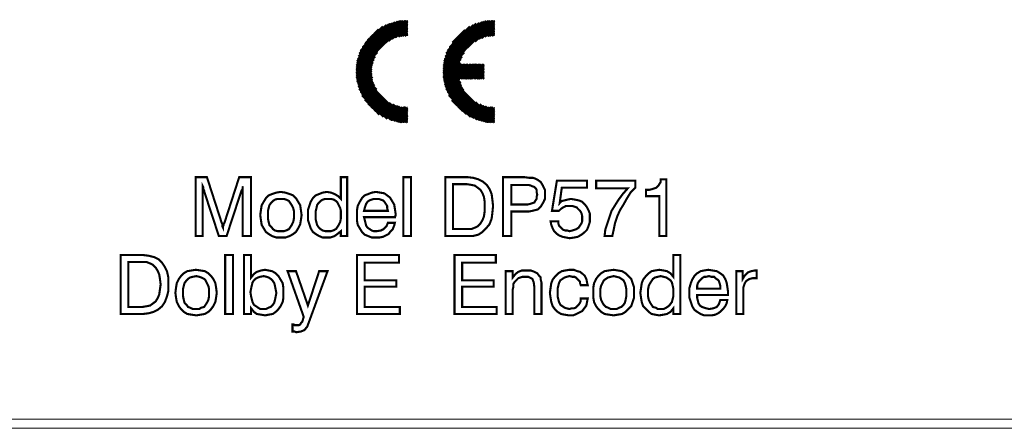
# Model space of a CAD drawing. Units: millimetres. Extents: x 2 to 437, y 3 to 46.
# Drawn here: x 206 to 244, y 3 to 19 of the extents above; entities that cross this region are included whole.
import ezdxf

# ---------------------------------------------------------------- set-up
doc = ezdxf.new("R2010")
doc.units = ezdxf.units.MM
doc.header["$MEASUREMENT"] = 0

msp = doc.modelspace()

# ---------------------------------------------------------------- linework, layer by layer
at = {"color": 7, "lineweight": 20, "const_width": 0.0816}
for points in [[(218.925, 17.438), (220.693, 19.18)], [(218.925, 17.357), (220.748, 19.18)], [(218.925, 17.275), (220.829, 19.18)], [(218.925, 17.221), (220.911, 19.18)], [(218.952, 17.52), (220.612, 19.18)], [(218.952, 17.602), (220.53, 19.153)], [(218.979, 17.683), (220.421, 19.125)], [(219.006, 17.792), (220.34, 19.098)], [(219.034, 17.901), (220.231, 19.071)], [(220.176, 18.391), (220.911, 19.125)], [(220.721, 18.581), (220.231, 19.071)], [(220.775, 18.581), (220.285, 19.098)], [(220.857, 18.608), (220.34, 19.098)], [(220.911, 18.608), (220.394, 19.125)], [(220.911, 18.663), (220.449, 19.125)], [(220.911, 18.744), (220.503, 19.153)], [(220.911, 18.826), (220.557, 19.153)], [(220.911, 18.881), (220.612, 19.18)], [(220.911, 18.962), (220.693, 19.18)], [(220.911, 19.017), (220.748, 19.18)], [(220.911, 19.098), (220.802, 19.18)], [(220.911, 19.153), (220.884, 19.18)], [(222.299, 17.438), (224.04, 19.18)], [(222.299, 17.357), (224.122, 19.18)], [(222.299, 17.275), (224.203, 19.18)], [(222.299, 17.221), (224.285, 19.18)], [(222.326, 17.52), (223.959, 19.18)], [(222.326, 17.602), (223.877, 19.153)], [(222.353, 17.683), (223.795, 19.125)], [(222.38, 17.792), (223.686, 19.098)], [(222.408, 17.901), (223.578, 19.071)], [(223.523, 18.364), (224.285, 19.125)], [(224.095, 18.581), (223.605, 19.071)], [(224.149, 18.581), (223.659, 19.098)], [(223.686, 18.472), (224.285, 19.071)], [(224.203, 18.608), (223.714, 19.098)], [(224.285, 18.608), (223.768, 19.125)], [(224.285, 18.663), (223.823, 19.125)], [(224.285, 18.744), (223.877, 19.153)], [(224.285, 18.799), (223.931, 19.153)], [(224.285, 18.881), (223.986, 19.18)], [(224.285, 18.962), (224.04, 19.18)], [(224.285, 19.017), (224.122, 19.18)], [(224.285, 19.098), (224.176, 19.18)], [(224.285, 19.153), (224.258, 19.18)], [(219.088, 18.01), (220.095, 19.017)], [(219.17, 18.146), (219.959, 18.962)], [(219.279, 18.309), (219.796, 18.853)], [(220.04, 18.282), (219.605, 18.717)], [(220.068, 18.309), (219.659, 18.744)], [(220.122, 18.336), (219.687, 18.772)], [(220.149, 18.364), (219.714, 18.799)], [(220.204, 18.391), (219.768, 18.826)], [(220.231, 18.418), (219.796, 18.853)], [(220.285, 18.445), (219.85, 18.881)], [(220.34, 18.472), (219.904, 18.908)], [(220.394, 18.5), (219.932, 18.935)], [(220.449, 18.527), (219.986, 18.962)], [(220.476, 18.527), (220.04, 18.989)], [(220.53, 18.554), (220.068, 19.017)], [(220.612, 18.554), (220.122, 19.044)], [(220.666, 18.581), (220.176, 19.044)], [(220.312, 18.472), (220.911, 19.044)], [(220.449, 18.527), (220.911, 18.989)], [(220.557, 18.554), (220.911, 18.908)], [(220.639, 18.581), (220.911, 18.853)], [(220.721, 18.581), (220.911, 18.772)], [(220.802, 18.581), (220.911, 18.69)], [(222.462, 18.01), (223.469, 19.017)], [(222.544, 18.146), (223.333, 18.962)], [(222.653, 18.336), (223.142, 18.826)], [(223.414, 18.282), (222.979, 18.717)], [(223.442, 18.309), (223.006, 18.744)], [(223.469, 18.336), (223.061, 18.772)], [(223.523, 18.364), (223.088, 18.799)], [(223.578, 18.391), (223.142, 18.826)], [(223.605, 18.418), (223.169, 18.853)], [(223.659, 18.445), (223.224, 18.881)], [(223.714, 18.472), (223.278, 18.908)], [(223.741, 18.5), (223.306, 18.935)], [(223.795, 18.5), (223.36, 18.962)], [(223.85, 18.527), (223.414, 18.989)], [(223.904, 18.554), (223.442, 19.017)], [(223.959, 18.554), (223.496, 19.044)], [(224.013, 18.581), (223.55, 19.044)], [(223.795, 18.5), (224.285, 18.989)], [(223.904, 18.554), (224.285, 18.908)], [(224.013, 18.581), (224.285, 18.853)], [(224.095, 18.581), (224.285, 18.772)], [(224.176, 18.581), (224.285, 18.717)], [(219.687, 17.874), (219.251, 18.309)], [(219.714, 17.901), (219.279, 18.336)], [(219.741, 17.955), (219.306, 18.391)], [(219.768, 17.983), (219.333, 18.418)], [(219.796, 18.037), (219.36, 18.472)], [(219.823, 18.064), (219.387, 18.5)], [(219.85, 18.119), (219.442, 18.527)], [(219.877, 18.146), (219.469, 18.581)], [(219.932, 18.173), (219.496, 18.608)], [(219.959, 18.227), (219.523, 18.636)], [(219.986, 18.255), (219.578, 18.663)], [(220.884, 18.608), (220.911, 18.636)], [(223.088, 17.901), (222.653, 18.336)], [(223.115, 17.955), (222.68, 18.391)], [(223.142, 17.983), (222.707, 18.418)], [(223.169, 18.037), (222.734, 18.445)], [(223.197, 18.064), (222.761, 18.5)], [(223.224, 18.119), (222.816, 18.527)], [(223.251, 18.146), (222.843, 18.581)], [(223.306, 18.173), (222.87, 18.608)], [(223.333, 18.227), (222.897, 18.636)], [(223.36, 18.255), (222.952, 18.663)], [(224.231, 18.608), (224.285, 18.636)], [(218.925, 17.139), (219.741, 17.955)], [(219.551, 17.438), (219.061, 17.928)], [(219.551, 17.574), (219.088, 18.037)], [(219.551, 17.493), (219.088, 17.983)], [(219.578, 17.629), (219.115, 18.064)], [(219.605, 17.656), (219.142, 18.119)], [(219.605, 17.711), (219.17, 18.173)], [(219.632, 17.765), (219.197, 18.2)], [(219.659, 17.819), (219.224, 18.255)], [(222.299, 17.139), (223.115, 17.955)], [(223.442, 16.921), (222.435, 17.928)], [(222.925, 17.547), (222.462, 18.01)], [(223.523, 16.921), (222.462, 17.983)], [(222.952, 17.602), (222.489, 18.064)], [(222.979, 17.656), (222.516, 18.119)], [(222.979, 17.711), (222.544, 18.173)], [(223.006, 17.765), (222.571, 18.2)], [(223.033, 17.819), (222.598, 18.255)], [(223.061, 17.847), (222.625, 18.282)], [(218.925, 17.085), (219.659, 17.792)], [(218.925, 17.003), (219.605, 17.683)], [(219.523, 17.03), (218.952, 17.602)], [(218.952, 16.949), (219.578, 17.574)], [(219.551, 16.949), (218.952, 17.547)], [(219.523, 17.194), (218.979, 17.711)], [(219.523, 17.112), (218.979, 17.656)], [(219.523, 17.248), (219.006, 17.765)], [(219.523, 17.384), (219.034, 17.874)], [(219.523, 17.33), (219.034, 17.819)], [(222.299, 17.085), (223.033, 17.792)], [(222.299, 17.003), (222.979, 17.683)], [(223.033, 16.921), (222.326, 17.602)], [(222.326, 16.949), (222.952, 17.574)], [(222.952, 16.921), (222.326, 17.547)], [(223.169, 16.921), (222.353, 17.711)], [(223.088, 16.921), (222.353, 17.656)], [(223.306, 16.921), (222.38, 17.819)], [(223.224, 16.921), (222.38, 17.765)], [(223.36, 16.921), (222.408, 17.874)], [(219.578, 16.758), (218.925, 17.411)], [(219.632, 16.649), (218.925, 17.357)], [(219.714, 16.513), (218.925, 17.302)], [(220.911, 15.234), (218.925, 17.221)], [(219.551, 16.867), (218.952, 17.493)], [(218.952, 16.894), (219.551, 17.493)], [(218.952, 16.813), (219.523, 17.384)], [(218.979, 16.758), (219.523, 17.33)], [(218.979, 16.704), (219.523, 17.248)], [(219.006, 16.649), (219.523, 17.166)], [(222.979, 16.758), (222.299, 17.411)], [(223.006, 16.649), (222.299, 17.357)], [(223.088, 16.486), (222.299, 17.275)], [(224.285, 15.234), (222.299, 17.221)], [(222.326, 16.894), (222.952, 17.493)], [(222.326, 16.84), (223.006, 17.493)], [(222.925, 16.867), (222.326, 17.466)], [(222.353, 16.758), (223.088, 17.493)], [(222.353, 16.704), (223.142, 17.493)], [(222.38, 16.649), (223.224, 17.493)], [(222.38, 16.595), (223.278, 17.493)], [(222.408, 16.541), (223.36, 17.493)], [(222.435, 16.513), (223.442, 17.493)], [(222.435, 16.459), (223.496, 17.493)], [(223.578, 16.921), (222.979, 17.493)], [(222.979, 16.921), (223.578, 17.493)], [(223.033, 16.921), (223.632, 17.493)], [(223.659, 16.921), (223.061, 17.493)], [(223.714, 16.921), (223.115, 17.493)], [(223.115, 16.921), (223.714, 17.493)], [(223.795, 16.921), (223.197, 17.493)], [(223.197, 16.921), (223.768, 17.493)], [(223.251, 16.921), (223.85, 17.493)], [(223.877, 16.921), (223.278, 17.493)], [(223.877, 16.949), (223.333, 17.493)], [(223.333, 16.921), (223.877, 17.466)], [(223.387, 16.921), (223.877, 17.411)], [(223.877, 17.03), (223.414, 17.493)], [(223.877, 17.112), (223.469, 17.493)], [(223.469, 16.921), (223.877, 17.33)], [(223.523, 16.921), (223.877, 17.248)], [(223.877, 17.166), (223.55, 17.493)], [(223.605, 16.921), (223.877, 17.194)], [(223.877, 17.248), (223.632, 17.493)], [(223.877, 17.302), (223.686, 17.493)], [(223.877, 17.384), (223.768, 17.493)], [(223.877, 17.438), (223.823, 17.493)], [(220.857, 15.234), (218.925, 17.139)], [(220.775, 15.234), (218.925, 17.085)], [(220.693, 15.234), (218.925, 17.003)], [(220.612, 15.234), (218.952, 16.921)], [(220.53, 15.262), (218.952, 16.84)], [(219.006, 16.595), (219.523, 17.112)], [(219.034, 16.541), (219.523, 17.03)], [(219.061, 16.486), (219.523, 16.976)], [(219.061, 16.459), (219.551, 16.921)], [(219.088, 16.404), (219.551, 16.867)], [(219.115, 16.35), (219.578, 16.813)], [(224.203, 15.234), (222.299, 17.139)], [(224.149, 15.234), (222.299, 17.057)], [(224.067, 15.234), (222.299, 17.003)], [(223.986, 15.234), (222.326, 16.921)], [(223.904, 15.262), (222.326, 16.84)], [(222.462, 16.404), (222.925, 16.867)], [(222.489, 16.35), (222.952, 16.813)], [(223.686, 16.921), (223.877, 17.112)], [(223.741, 16.921), (223.877, 17.057)], [(223.823, 16.921), (223.877, 16.976)], [(220.449, 15.289), (218.979, 16.758)], [(220.34, 15.316), (219.006, 16.649)], [(220.258, 15.343), (219.034, 16.541)], [(220.122, 15.37), (219.088, 16.432)], [(219.142, 16.296), (219.605, 16.758)], [(219.17, 16.268), (219.605, 16.704)], [(219.197, 16.214), (219.632, 16.649)], [(219.224, 16.16), (219.659, 16.595)], [(219.251, 16.132), (219.687, 16.568)], [(219.279, 16.078), (219.714, 16.513)], [(219.306, 16.051), (219.741, 16.459)], [(219.333, 15.996), (219.768, 16.432)], [(223.823, 15.289), (222.353, 16.731)], [(223.714, 15.316), (222.38, 16.649)], [(223.605, 15.343), (222.408, 16.541)], [(223.496, 15.398), (222.462, 16.432)], [(222.516, 16.296), (222.979, 16.758)], [(222.544, 16.268), (222.979, 16.704)], [(222.571, 16.214), (223.006, 16.649)], [(222.598, 16.16), (223.033, 16.622)], [(222.625, 16.132), (223.061, 16.568)], [(222.653, 16.078), (223.088, 16.513)], [(222.68, 16.051), (223.088, 16.486)], [(222.707, 15.996), (223.115, 16.432)], [(222.734, 15.969), (223.169, 16.404)], [(219.986, 15.452), (219.142, 16.296)], [(219.823, 15.534), (219.251, 16.132)], [(219.36, 15.969), (219.796, 16.377)], [(219.387, 15.915), (219.823, 16.35)], [(219.415, 15.887), (219.85, 16.296)], [(219.469, 15.86), (219.877, 16.268)], [(219.496, 15.806), (219.904, 16.241)], [(219.523, 15.779), (219.959, 16.214)], [(219.578, 15.751), (219.986, 16.16)], [(219.605, 15.724), (220.013, 16.132)], [(219.632, 15.67), (220.068, 16.105)], [(219.687, 15.643), (220.095, 16.078)], [(219.714, 15.615), (220.149, 16.051)], [(219.768, 15.588), (220.176, 16.024)], [(223.36, 15.452), (222.516, 16.296)], [(223.197, 15.561), (222.625, 16.105)], [(222.761, 15.915), (223.197, 16.35)], [(222.789, 15.887), (223.224, 16.323)], [(222.843, 15.86), (223.251, 16.268)], [(222.87, 15.806), (223.278, 16.241)], [(222.897, 15.779), (223.333, 16.214)], [(222.925, 15.751), (223.36, 16.16)], [(222.979, 15.724), (223.387, 16.132)], [(223.006, 15.67), (223.442, 16.105)], [(223.061, 15.643), (223.469, 16.078)], [(223.088, 15.615), (223.523, 16.051)], [(223.142, 15.588), (223.55, 16.024)], [(224.285, 15.289), (223.55, 16.024)], [(219.796, 15.561), (220.231, 15.996)], [(219.85, 15.534), (220.285, 15.969)], [(219.877, 15.507), (220.34, 15.942)], [(219.932, 15.479), (220.367, 15.915)], [(219.986, 15.452), (220.421, 15.915)], [(220.013, 15.425), (220.476, 15.887)], [(220.068, 15.398), (220.53, 15.86)], [(220.122, 15.398), (220.585, 15.86)], [(220.176, 15.37), (220.639, 15.833)], [(220.911, 15.316), (220.204, 15.996)], [(220.231, 15.343), (220.693, 15.833)], [(220.258, 15.316), (220.775, 15.833)], [(220.312, 15.316), (220.829, 15.833)], [(220.911, 15.37), (220.34, 15.942)], [(220.367, 15.289), (220.911, 15.806)], [(220.421, 15.289), (220.911, 15.751)], [(220.911, 15.452), (220.476, 15.887)], [(220.503, 15.262), (220.911, 15.697)], [(220.911, 15.507), (220.557, 15.86)], [(220.911, 15.588), (220.639, 15.833)], [(220.911, 15.67), (220.748, 15.833)], [(220.911, 15.724), (220.802, 15.833)], [(220.911, 15.806), (220.884, 15.806)], [(223.169, 15.561), (223.605, 15.996)], [(223.224, 15.534), (223.659, 15.969)], [(223.251, 15.507), (223.686, 15.942)], [(223.306, 15.479), (223.741, 15.915)], [(223.333, 15.452), (223.795, 15.915)], [(223.387, 15.425), (223.85, 15.887)], [(223.442, 15.398), (223.904, 15.86)], [(223.496, 15.398), (223.959, 15.86)], [(223.55, 15.37), (224.013, 15.833)], [(223.578, 15.343), (224.067, 15.833)], [(223.632, 15.343), (224.149, 15.833)], [(223.686, 15.316), (224.203, 15.833)], [(224.285, 15.37), (223.714, 15.942)], [(223.741, 15.289), (224.258, 15.806)], [(223.795, 15.289), (224.285, 15.751)], [(224.285, 15.452), (223.823, 15.887)], [(223.85, 15.262), (224.285, 15.697)], [(224.285, 15.507), (223.931, 15.86)], [(224.285, 15.588), (224.013, 15.833)], [(224.285, 15.643), (224.095, 15.833)], [(224.285, 15.724), (224.176, 15.833)], [(224.285, 15.779), (224.258, 15.806)], [(220.557, 15.262), (220.911, 15.615)], [(220.612, 15.234), (220.911, 15.534)], [(220.666, 15.234), (220.911, 15.479)], [(220.748, 15.234), (220.911, 15.398)], [(220.802, 15.234), (220.911, 15.343)], [(220.857, 15.234), (220.911, 15.262)], [(223.904, 15.262), (224.285, 15.615)], [(223.986, 15.234), (224.285, 15.561)], [(224.04, 15.234), (224.285, 15.479)], [(224.095, 15.234), (224.285, 15.398)], [(224.176, 15.234), (224.285, 15.343)], [(224.231, 15.234), (224.285, 15.262)], [(212.966, 12.758), (212.966, 10.827), (212.694, 10.827), (212.694, 13.112), (213.129, 13.112), (213.701, 11.343), (213.728, 11.289), (213.728, 11.235), (213.728, 11.207), (213.755, 11.153), (213.755, 11.207), (213.782, 11.262), (213.782, 11.316), (213.809, 11.343), (214.381, 13.112), (214.843, 13.112), (214.843, 10.827), (214.517, 10.827), (214.517, 12.758), (214.517, 12.704), (214.517, 12.65), (214.49, 12.622), (214.462, 12.568), (213.891, 10.827), (213.592, 10.827), (213.02, 12.568), (213.02, 12.595), (212.993, 12.65), (212.993, 12.704), (212.966, 12.758)], [(218.571, 13.112), (218.571, 10.827), (218.326, 10.827), (218.326, 11.017), (218.19, 10.908), (218.081, 10.827), (217.918, 10.772), (217.782, 10.772), (217.619, 10.772), (217.483, 10.827), (217.347, 10.908), (217.238, 10.99), (217.156, 11.126), (217.102, 11.289), (217.047, 11.452), (217.047, 11.643), (217.047, 11.833), (217.102, 11.997), (217.156, 12.16), (217.238, 12.296), (217.347, 12.405), (217.483, 12.459), (217.619, 12.513), (217.782, 12.541), (217.945, 12.513), (218.081, 12.459), (218.217, 12.377), (218.326, 12.269), (218.326, 13.112), (218.571, 13.112)], [(220.748, 10.827), (220.748, 13.112), (221.047, 13.112), (221.047, 10.827), (220.748, 10.827), (220.748, 10.827)], [(222.38, 10.827), (222.38, 13.112), (223.251, 13.112), (223.469, 13.085), (223.659, 13.03), (223.823, 12.949), (223.986, 12.813), (224.095, 12.65), (224.176, 12.459), (224.203, 12.241), (224.231, 11.997), (224.203, 11.724), (224.176, 11.507), (224.095, 11.289), (223.959, 11.126), (223.823, 10.99), (223.659, 10.881), (223.442, 10.827), (223.224, 10.827), (222.38, 10.827)], [(224.612, 10.827), (224.612, 13.112), (225.455, 13.112), (225.646, 13.085), (225.782, 13.085), (225.863, 13.058), (225.972, 13.003), (226.081, 12.922), (226.163, 12.786), (226.244, 12.622), (226.244, 12.432), (226.244, 12.269), (226.163, 12.105), (226.081, 11.969), (225.972, 11.86), (225.863, 11.833), (225.754, 11.806), (225.618, 11.779), (225.401, 11.779), (224.938, 11.779), (224.938, 10.827), (224.612, 10.827)], [(226.462, 11.398), (226.761, 11.398), (226.761, 11.316), (226.788, 11.235), (226.843, 11.18), (226.897, 11.126), (226.952, 11.071), (227.033, 11.044), (227.115, 11.044), (227.197, 11.017), (227.305, 11.044), (227.387, 11.071), (227.469, 11.099), (227.55, 11.153), (227.605, 11.235), (227.659, 11.316), (227.686, 11.398), (227.686, 11.507), (227.686, 11.616), (227.659, 11.724), (227.605, 11.806), (227.55, 11.86), (227.469, 11.942), (227.387, 11.969), (227.305, 11.997), (227.197, 11.997), (227.06, 11.997), (226.952, 11.942), (226.87, 11.888), (226.788, 11.806), (226.516, 11.806), (226.707, 12.976), (227.877, 12.976), (227.877, 12.704), (226.897, 12.704), (226.816, 12.105), (226.897, 12.187), (227.006, 12.214), (227.115, 12.241), (227.251, 12.269), (227.414, 12.241), (227.55, 12.214), (227.686, 12.16), (227.795, 12.051), (227.877, 11.942), (227.931, 11.833), (227.986, 11.697), (227.986, 11.534), (227.986, 11.371), (227.931, 11.207), (227.877, 11.071), (227.768, 10.963), (227.659, 10.881), (227.523, 10.799), (227.387, 10.772), (227.197, 10.745), (227.06, 10.772), (226.924, 10.799), (226.788, 10.854), (226.68, 10.935), (226.598, 11.017), (226.543, 11.126), (226.489, 11.262), (226.462, 11.398)], [(228.557, 10.827), (228.584, 11.071), (228.666, 11.316), (228.747, 11.561), (228.829, 11.806), (228.965, 12.024), (229.101, 12.241), (229.264, 12.459), (229.455, 12.677), (228.23, 12.677), (228.23, 12.976), (229.754, 12.976), (229.754, 12.704), (229.564, 12.513), (229.428, 12.296), (229.292, 12.051), (229.156, 11.833), (229.047, 11.588), (228.965, 11.343), (228.911, 11.071), (228.856, 10.827), (228.557, 10.827)], [(230.679, 10.827), (230.679, 12.377), (230.162, 12.377), (230.162, 12.622), (230.298, 12.622), (230.407, 12.65), (230.489, 12.677), (230.57, 12.704), (230.652, 12.786), (230.679, 12.84), (230.734, 12.922), (230.734, 13.03), (230.951, 13.03), (230.951, 10.827), (230.679, 10.827)], [(223.224, 12.84), (222.68, 12.84), (222.68, 11.099), (223.224, 11.099), (223.387, 11.099), (223.523, 11.153), (223.632, 11.207), (223.741, 11.316), (223.823, 11.452), (223.877, 11.588), (223.904, 11.779), (223.904, 11.969), (223.904, 12.16), (223.877, 12.35), (223.823, 12.486), (223.741, 12.622), (223.632, 12.704), (223.523, 12.786), (223.387, 12.813), (223.224, 12.84)], [(224.938, 12.051), (225.455, 12.051), (225.564, 12.051), (225.673, 12.078), (225.754, 12.105), (225.836, 12.133), (225.863, 12.187), (225.918, 12.269), (225.918, 12.35), (225.945, 12.432), (225.918, 12.541), (225.918, 12.622), (225.89, 12.677), (225.836, 12.731), (225.754, 12.758), (225.7, 12.786), (225.591, 12.813), (225.482, 12.813), (224.938, 12.813), (224.938, 12.051)], [(215.197, 11.643), (215.224, 11.833), (215.252, 12.024), (215.333, 12.16), (215.415, 12.296), (215.524, 12.405), (215.66, 12.459), (215.823, 12.513), (215.986, 12.541), (216.177, 12.513), (216.34, 12.459), (216.476, 12.405), (216.585, 12.296), (216.666, 12.16), (216.748, 12.024), (216.775, 11.833), (216.802, 11.643), (216.775, 11.452), (216.748, 11.289), (216.666, 11.126), (216.585, 10.99), (216.476, 10.908), (216.34, 10.827), (216.177, 10.772), (215.986, 10.772), (215.823, 10.772), (215.66, 10.827), (215.524, 10.908), (215.415, 10.99), (215.333, 11.126), (215.252, 11.262), (215.224, 11.452), (215.197, 11.643)], [(215.496, 11.643), (215.496, 11.507), (215.524, 11.371), (215.551, 11.262), (215.632, 11.18), (215.687, 11.099), (215.768, 11.044), (215.877, 11.017), (215.986, 11.017), (216.122, 11.017), (216.204, 11.044), (216.313, 11.099), (216.367, 11.18), (216.422, 11.262), (216.476, 11.371), (216.503, 11.507), (216.503, 11.643), (216.503, 11.806), (216.476, 11.915), (216.422, 12.024), (216.367, 12.105), (216.313, 12.187), (216.204, 12.241), (216.122, 12.269), (215.986, 12.269), (215.877, 12.269), (215.768, 12.241), (215.687, 12.187), (215.632, 12.133), (215.551, 12.024), (215.524, 11.915), (215.496, 11.806), (215.496, 11.643)], [(218.326, 11.67), (218.326, 11.806), (218.299, 11.915), (218.245, 12.024), (218.19, 12.133), (218.136, 12.187), (218.054, 12.241), (217.945, 12.269), (217.836, 12.269), (217.728, 12.269), (217.619, 12.241), (217.537, 12.187), (217.455, 12.105), (217.401, 12.024), (217.374, 11.888), (217.347, 11.779), (217.347, 11.616), (217.347, 11.48), (217.374, 11.371), (217.401, 11.262), (217.455, 11.18), (217.537, 11.099), (217.619, 11.044), (217.728, 11.017), (217.836, 11.017), (217.945, 11.017), (218.027, 11.044), (218.136, 11.099), (218.19, 11.18), (218.245, 11.262), (218.299, 11.371), (218.326, 11.507), (218.326, 11.67)], [(220.149, 11.343), (220.421, 11.343), (220.394, 11.235), (220.34, 11.099), (220.258, 11.017), (220.176, 10.908), (220.068, 10.854), (219.959, 10.799), (219.823, 10.772), (219.687, 10.772), (219.523, 10.772), (219.387, 10.827), (219.251, 10.881), (219.142, 10.99), (219.061, 11.126), (218.979, 11.262), (218.952, 11.425), (218.952, 11.616), (218.952, 11.833), (218.979, 11.997), (219.061, 12.16), (219.142, 12.296), (219.251, 12.405), (219.387, 12.459), (219.523, 12.513), (219.687, 12.541), (219.85, 12.513), (220.013, 12.486), (220.122, 12.405), (220.231, 12.323), (220.312, 12.187), (220.394, 12.051), (220.421, 11.888), (220.449, 11.697), (220.449, 11.643), (220.449, 11.616), (220.421, 11.588), (220.421, 11.561), (219.224, 11.561), (219.251, 11.452), (219.279, 11.343), (219.306, 11.235), (219.36, 11.153), (219.442, 11.099), (219.523, 11.044), (219.605, 11.017), (219.714, 11.017), (219.877, 11.044), (219.986, 11.099), (220.095, 11.207), (220.149, 11.343)], [(219.224, 11.806), (220.149, 11.806), (220.122, 11.915), (220.122, 11.997), (220.068, 12.078), (220.013, 12.16), (219.959, 12.214), (219.877, 12.241), (219.796, 12.269), (219.687, 12.269), (219.605, 12.269), (219.523, 12.241), (219.442, 12.214), (219.36, 12.16), (219.306, 12.078), (219.279, 11.997), (219.251, 11.915), (219.224, 11.806)], [(209.782, 7.806), (209.782, 10.092), (210.653, 10.092), (210.871, 10.065), (211.088, 10.01), (211.252, 9.929), (211.388, 9.793), (211.497, 9.629), (211.578, 9.466), (211.633, 9.221), (211.633, 8.976), (211.633, 8.704), (211.578, 8.486), (211.497, 8.269), (211.388, 8.106), (211.225, 7.97), (211.061, 7.888), (210.871, 7.833), (210.653, 7.806), (209.782, 7.806)], [(213.837, 7.806), (213.837, 10.092), (214.136, 10.092), (214.136, 7.806), (213.837, 7.806), (213.837, 7.806)], [(214.571, 7.806), (214.571, 10.092), (214.843, 10.092), (214.843, 9.221), (214.952, 9.357), (215.061, 9.439), (215.224, 9.493), (215.388, 9.52), (215.524, 9.493), (215.66, 9.466), (215.796, 9.384), (215.905, 9.276), (215.986, 9.14), (216.068, 9.003), (216.095, 8.813), (216.095, 8.623), (216.095, 8.432), (216.068, 8.269), (215.986, 8.106), (215.905, 7.997), (215.796, 7.888), (215.687, 7.806), (215.524, 7.779), (215.388, 7.752), (215.224, 7.779), (215.061, 7.806), (214.952, 7.888), (214.843, 8.024), (214.843, 7.806), (214.571, 7.806)], [(218.952, 7.806), (218.952, 10.092), (220.585, 10.092), (220.585, 9.793), (219.251, 9.793), (219.251, 9.112), (220.476, 9.112), (220.476, 8.867), (219.251, 8.867), (219.251, 8.078), (220.612, 8.078), (220.612, 7.806), (218.952, 7.806), (218.952, 7.806)], [(222.734, 7.806), (222.734, 10.092), (224.34, 10.092), (224.34, 9.793), (223.033, 9.793), (223.033, 9.112), (224.258, 9.112), (224.258, 8.867), (223.033, 8.867), (223.033, 8.078), (224.367, 8.078), (224.367, 7.806), (222.734, 7.806), (222.734, 7.806)], [(231.496, 10.092), (231.496, 7.806), (231.224, 7.806), (231.224, 8.024), (231.115, 7.888), (230.979, 7.806), (230.843, 7.779), (230.679, 7.752), (230.516, 7.779), (230.38, 7.806), (230.271, 7.888), (230.162, 7.997), (230.054, 8.106), (229.999, 8.269), (229.972, 8.432), (229.945, 8.623), (229.972, 8.813), (229.999, 9.003), (230.054, 9.14), (230.162, 9.276), (230.271, 9.384), (230.38, 9.466), (230.516, 9.493), (230.679, 9.52), (230.843, 9.493), (230.979, 9.466), (231.115, 9.384), (231.224, 9.248), (231.224, 10.092), (231.496, 10.092)], [(210.626, 9.82), (210.082, 9.82), (210.082, 8.078), (210.626, 8.078), (210.789, 8.106), (210.925, 8.133), (211.034, 8.214), (211.143, 8.296), (211.225, 8.432), (211.279, 8.568), (211.306, 8.759), (211.333, 8.949), (211.306, 9.167), (211.279, 9.33), (211.225, 9.466), (211.143, 9.602), (211.034, 9.711), (210.925, 9.765), (210.789, 9.82), (210.626, 9.82)], [(211.905, 8.623), (211.932, 8.84), (211.959, 9.003), (212.041, 9.167), (212.122, 9.276), (212.231, 9.384), (212.367, 9.466), (212.531, 9.493), (212.694, 9.52), (212.884, 9.493), (213.048, 9.466), (213.184, 9.384), (213.292, 9.276), (213.374, 9.167), (213.456, 9.003), (213.483, 8.84), (213.51, 8.623), (213.483, 8.432), (213.456, 8.269), (213.374, 8.106), (213.292, 7.997), (213.184, 7.888), (213.048, 7.806), (212.884, 7.779), (212.721, 7.752), (212.531, 7.779), (212.367, 7.806), (212.231, 7.888), (212.122, 7.997), (212.041, 8.106), (211.959, 8.269), (211.932, 8.432), (211.905, 8.623)], [(227.632, 8.922), (227.605, 9.003), (227.605, 9.058), (227.55, 9.112), (227.496, 9.167), (227.441, 9.221), (227.387, 9.248), (227.305, 9.248), (227.197, 9.276), (227.088, 9.248), (227.006, 9.221), (226.924, 9.167), (226.843, 9.112), (226.788, 9.003), (226.761, 8.895), (226.734, 8.786), (226.734, 8.65), (226.734, 8.486), (226.761, 8.378), (226.788, 8.269), (226.843, 8.16), (226.924, 8.106), (227.006, 8.051), (227.088, 8.024), (227.197, 7.997), (227.278, 8.024), (227.36, 8.024), (227.441, 8.051), (227.496, 8.106), (227.55, 8.16), (227.605, 8.242), (227.632, 8.296), (227.632, 8.405), (227.904, 8.405), (227.877, 8.269), (227.85, 8.133), (227.768, 8.024), (227.686, 7.915), (227.577, 7.861), (227.469, 7.806), (227.333, 7.752), (227.169, 7.752), (227.006, 7.779), (226.87, 7.806), (226.734, 7.888), (226.625, 7.997), (226.543, 8.106), (226.489, 8.269), (226.462, 8.432), (226.435, 8.623), (226.462, 8.813), (226.489, 9.003), (226.543, 9.14), (226.652, 9.276), (226.761, 9.384), (226.897, 9.466), (227.033, 9.493), (227.197, 9.52), (227.36, 9.52), (227.496, 9.466), (227.605, 9.439), (227.713, 9.357), (227.795, 9.276), (227.85, 9.167), (227.877, 9.031), (227.904, 8.922), (227.632, 8.922), (227.632, 8.922)], [(228.122, 8.623), (228.122, 8.84), (228.149, 9.003), (228.23, 9.167), (228.312, 9.276), (228.421, 9.384), (228.557, 9.466), (228.72, 9.493), (228.911, 9.52), (229.074, 9.493), (229.237, 9.466), (229.373, 9.384), (229.482, 9.276), (229.591, 9.167), (229.645, 9.003), (229.7, 8.84), (229.7, 8.623), (229.7, 8.432), (229.645, 8.269), (229.591, 8.106), (229.482, 7.997), (229.373, 7.888), (229.237, 7.806), (229.074, 7.779), (228.911, 7.752), (228.72, 7.779), (228.557, 7.806), (228.421, 7.888), (228.312, 7.997), (228.23, 8.106), (228.149, 8.269), (228.122, 8.432), (228.122, 8.623)], [(233.047, 8.35), (233.319, 8.35), (233.291, 8.214), (233.237, 8.106), (233.155, 7.997), (233.074, 7.915), (232.965, 7.833), (232.856, 7.779), (232.72, 7.752), (232.584, 7.752), (232.421, 7.752), (232.285, 7.806), (232.149, 7.888), (232.04, 7.97), (231.958, 8.106), (231.904, 8.269), (231.849, 8.432), (231.849, 8.623), (231.849, 8.813), (231.904, 9.003), (231.958, 9.14), (232.04, 9.276), (232.149, 9.384), (232.285, 9.466), (232.421, 9.493), (232.584, 9.52), (232.747, 9.493), (232.911, 9.466), (233.047, 9.384), (233.155, 9.303), (233.237, 9.167), (233.291, 9.031), (233.319, 8.867), (233.346, 8.677), (233.346, 8.623), (233.346, 8.595), (233.346, 8.568), (233.346, 8.541), (232.149, 8.541), (232.149, 8.432), (232.176, 8.323), (232.203, 8.214), (232.257, 8.133), (232.339, 8.078), (232.421, 8.051), (232.502, 8.024), (232.611, 7.997), (232.774, 8.024), (232.911, 8.078), (232.992, 8.187), (233.047, 8.35)], [(212.204, 8.623), (212.204, 8.486), (212.231, 8.35), (212.258, 8.242), (212.34, 8.16), (212.395, 8.078), (212.476, 8.051), (212.585, 7.997), (212.721, 7.997), (212.83, 7.997), (212.911, 8.051), (213.02, 8.078), (213.075, 8.16), (213.129, 8.242), (213.184, 8.35), (213.211, 8.486), (213.211, 8.623), (213.211, 8.786), (213.184, 8.895), (213.129, 9.003), (213.075, 9.112), (213.02, 9.167), (212.911, 9.221), (212.83, 9.248), (212.721, 9.276), (212.585, 9.248), (212.476, 9.221), (212.395, 9.167), (212.34, 9.112), (212.258, 9.003), (212.231, 8.895), (212.204, 8.786), (212.204, 8.623)], [(214.816, 8.65), (214.843, 8.486), (214.871, 8.378), (214.898, 8.269), (214.952, 8.16), (215.034, 8.106), (215.115, 8.051), (215.197, 7.997), (215.306, 7.997), (215.415, 7.997), (215.524, 8.051), (215.605, 8.078), (215.687, 8.16), (215.741, 8.242), (215.768, 8.35), (215.796, 8.486), (215.823, 8.623), (215.796, 8.759), (215.768, 8.895), (215.741, 9.003), (215.687, 9.085), (215.605, 9.167), (215.524, 9.221), (215.442, 9.248), (215.333, 9.276), (215.197, 9.248), (215.115, 9.221), (215.007, 9.167), (214.952, 9.112), (214.898, 9.031), (214.871, 8.922), (214.843, 8.786), (214.816, 8.65)], [(217.483, 9.466), (217.809, 9.466), (217.102, 7.534), (217.02, 7.316), (216.911, 7.18), (216.775, 7.126), (216.612, 7.099), (216.585, 7.099), (216.53, 7.126), (216.503, 7.126), (216.449, 7.126), (216.449, 7.398), (216.503, 7.398), (216.53, 7.371), (216.585, 7.371), (216.612, 7.371), (216.694, 7.371), (216.748, 7.398), (216.775, 7.453), (216.83, 7.507), (216.884, 7.697), (216.258, 9.466), (216.585, 9.466), (217.047, 8.133), (217.483, 9.466)], [(225.836, 7.806), (225.836, 8.813), (225.809, 9.031), (225.754, 9.167), (225.7, 9.194), (225.646, 9.221), (225.591, 9.248), (225.482, 9.248), (225.373, 9.248), (225.292, 9.221), (225.21, 9.194), (225.129, 9.112), (225.074, 9.058), (225.02, 8.976), (225.02, 8.867), (224.993, 8.759), (224.993, 7.806), (224.72, 7.806), (224.72, 9.466), (224.993, 9.466), (224.993, 9.221), (225.101, 9.357), (225.21, 9.439), (225.346, 9.493), (225.51, 9.493), (225.7, 9.493), (225.836, 9.439), (225.945, 9.384), (226.026, 9.276), (226.081, 9.221), (226.081, 9.14), (226.108, 9.031), (226.108, 8.867), (226.108, 8.813), (226.108, 7.806), (225.836, 7.806)], [(228.394, 8.623), (228.394, 8.486), (228.421, 8.35), (228.475, 8.242), (228.53, 8.16), (228.611, 8.078), (228.693, 8.051), (228.802, 7.997), (228.911, 7.997), (229.02, 7.997), (229.128, 8.051), (229.21, 8.078), (229.292, 8.16), (229.346, 8.242), (229.373, 8.35), (229.4, 8.486), (229.4, 8.623), (229.4, 8.786), (229.373, 8.895), (229.346, 9.003), (229.292, 9.112), (229.21, 9.167), (229.128, 9.221), (229.02, 9.248), (228.911, 9.276), (228.802, 9.248), (228.693, 9.221), (228.611, 9.167), (228.53, 9.112), (228.475, 9.003), (228.421, 8.895), (228.394, 8.786), (228.394, 8.623)], [(231.224, 8.65), (231.224, 8.786), (231.196, 8.922), (231.169, 9.031), (231.115, 9.112), (231.033, 9.167), (230.951, 9.221), (230.843, 9.248), (230.734, 9.276), (230.625, 9.248), (230.516, 9.221), (230.434, 9.167), (230.38, 9.085), (230.326, 9.003), (230.271, 8.895), (230.244, 8.759), (230.244, 8.623), (230.244, 8.486), (230.271, 8.35), (230.326, 8.242), (230.38, 8.16), (230.434, 8.078), (230.543, 8.051), (230.625, 7.997), (230.734, 7.997), (230.843, 7.997), (230.951, 8.051), (231.033, 8.106), (231.087, 8.16), (231.169, 8.269), (231.196, 8.378), (231.224, 8.486), (231.224, 8.65)], [(232.149, 8.786), (233.047, 8.786), (233.047, 8.895), (233.019, 9.003), (232.992, 9.085), (232.938, 9.14), (232.856, 9.194), (232.802, 9.248), (232.693, 9.248), (232.611, 9.276), (232.502, 9.248), (232.421, 9.248), (232.339, 9.194), (232.285, 9.14), (232.23, 9.085), (232.176, 9.003), (232.149, 8.895), (232.149, 8.786)], [(233.672, 7.806), (233.672, 9.466), (233.917, 9.466), (233.917, 9.167), (233.999, 9.303), (234.108, 9.412), (234.244, 9.466), (234.38, 9.493), (234.407, 9.493), (234.434, 9.493), (234.461, 9.493), (234.461, 9.493), (234.461, 9.194), (234.461, 9.194), (234.434, 9.194), (234.434, 9.194), (234.407, 9.194), (234.298, 9.194), (234.189, 9.167), (234.135, 9.14), (234.053, 9.085), (233.999, 9.003), (233.972, 8.922), (233.944, 8.84), (233.944, 8.731), (233.944, 7.806), (233.672, 7.806)]]:
    msp.add_lwpolyline(points, dxfattribs=at)
at = {"color": 7, "lineweight": 20}
for points in [[(212.966, 12.758), (212.966, 10.827), (212.694, 10.827), (212.694, 13.112), (213.129, 13.112), (213.701, 11.343), (213.728, 11.289), (213.728, 11.235), (213.728, 11.207), (213.755, 11.153), (213.755, 11.207), (213.782, 11.262), (213.782, 11.316), (213.809, 11.343), (214.381, 13.112), (214.843, 13.112), (214.843, 10.827), (214.517, 10.827), (214.517, 12.758), (214.517, 12.704), (214.517, 12.65), (214.49, 12.622), (214.462, 12.568), (213.891, 10.827), (213.592, 10.827), (213.02, 12.568), (213.02, 12.595), (212.993, 12.65), (212.993, 12.704), (212.966, 12.758), (212.966, 12.758)], [(218.571, 13.112), (218.571, 10.827), (218.326, 10.827), (218.326, 11.017), (218.19, 10.908), (218.081, 10.827), (217.918, 10.772), (217.782, 10.772), (217.619, 10.772), (217.483, 10.827), (217.347, 10.908), (217.238, 10.99), (217.156, 11.126), (217.102, 11.289), (217.047, 11.452), (217.047, 11.643), (217.047, 11.833), (217.102, 11.997), (217.156, 12.16), (217.238, 12.296), (217.347, 12.405), (217.483, 12.459), (217.619, 12.513), (217.782, 12.541), (217.945, 12.513), (218.081, 12.459), (218.217, 12.377), (218.326, 12.269), (218.326, 13.112), (218.571, 13.112), (218.571, 13.112)], [(220.748, 10.827), (220.748, 13.112), (221.047, 13.112), (221.047, 10.827), (220.748, 10.827), (220.748, 10.827)], [(222.38, 10.827), (222.38, 13.112), (223.251, 13.112), (223.469, 13.085), (223.659, 13.03), (223.823, 12.949), (223.986, 12.813), (224.095, 12.65), (224.176, 12.459), (224.203, 12.241), (224.231, 11.997), (224.203, 11.724), (224.176, 11.507), (224.095, 11.289), (223.959, 11.126), (223.823, 10.99), (223.659, 10.881), (223.442, 10.827), (223.224, 10.827), (222.38, 10.827), (222.38, 10.827)], [(224.612, 10.827), (224.612, 13.112), (225.455, 13.112), (225.646, 13.085), (225.782, 13.085), (225.863, 13.058), (225.972, 13.003), (226.081, 12.922), (226.163, 12.786), (226.244, 12.622), (226.244, 12.432), (226.244, 12.269), (226.163, 12.105), (226.081, 11.969), (225.972, 11.86), (225.863, 11.833), (225.754, 11.806), (225.618, 11.779), (225.401, 11.779), (224.938, 11.779), (224.938, 10.827), (224.612, 10.827), (224.612, 10.827)], [(230.679, 10.827), (230.679, 12.377), (230.162, 12.377), (230.162, 12.622), (230.298, 12.622), (230.407, 12.65), (230.489, 12.677), (230.57, 12.704), (230.652, 12.786), (230.679, 12.84), (230.734, 12.922), (230.734, 13.03), (230.951, 13.03), (230.951, 10.827), (230.679, 10.827), (230.679, 10.827)], [(223.224, 12.84), (222.68, 12.84), (222.68, 11.099), (223.224, 11.099), (223.387, 11.099), (223.523, 11.153), (223.632, 11.207), (223.741, 11.316), (223.823, 11.452), (223.877, 11.588), (223.904, 11.779), (223.904, 11.969), (223.904, 12.16), (223.877, 12.35), (223.823, 12.486), (223.741, 12.622), (223.632, 12.704), (223.523, 12.786), (223.387, 12.813), (223.224, 12.84), (223.224, 12.84)], [(224.938, 12.051), (225.455, 12.051), (225.564, 12.051), (225.673, 12.078), (225.754, 12.105), (225.836, 12.133), (225.863, 12.187), (225.918, 12.269), (225.918, 12.35), (225.945, 12.432), (225.918, 12.541), (225.918, 12.622), (225.89, 12.677), (225.836, 12.731), (225.754, 12.758), (225.7, 12.786), (225.591, 12.813), (225.482, 12.813), (224.938, 12.813), (224.938, 12.051), (224.938, 12.051)], [(226.462, 11.398), (226.761, 11.398), (226.761, 11.316), (226.788, 11.235), (226.843, 11.18), (226.897, 11.126), (226.952, 11.071), (227.033, 11.044), (227.115, 11.044), (227.197, 11.017), (227.305, 11.044), (227.387, 11.071), (227.469, 11.099), (227.55, 11.153), (227.605, 11.235), (227.659, 11.316), (227.686, 11.398), (227.686, 11.507), (227.686, 11.616), (227.659, 11.724), (227.605, 11.806), (227.55, 11.86), (227.469, 11.942), (227.387, 11.969), (227.305, 11.997), (227.197, 11.997), (227.06, 11.997), (226.952, 11.942), (226.87, 11.888), (226.788, 11.806), (226.516, 11.806), (226.707, 12.976), (227.877, 12.976), (227.877, 12.704), (226.897, 12.704), (226.816, 12.105), (226.897, 12.187), (227.006, 12.214), (227.115, 12.241), (227.251, 12.269), (227.414, 12.241), (227.55, 12.214), (227.686, 12.16), (227.795, 12.051), (227.877, 11.942), (227.931, 11.833), (227.986, 11.697), (227.986, 11.534), (227.986, 11.371), (227.931, 11.207), (227.877, 11.071), (227.768, 10.963), (227.659, 10.881), (227.523, 10.799), (227.387, 10.772), (227.197, 10.745), (227.06, 10.772), (226.924, 10.799), (226.788, 10.854), (226.68, 10.935), (226.598, 11.017), (226.543, 11.126), (226.489, 11.262), (226.462, 11.398), (226.462, 11.398)], [(228.557, 10.827), (228.584, 11.071), (228.666, 11.316), (228.747, 11.561), (228.829, 11.806), (228.965, 12.024), (229.101, 12.241), (229.264, 12.459), (229.455, 12.677), (228.23, 12.677), (228.23, 12.976), (229.754, 12.976), (229.754, 12.704), (229.564, 12.513), (229.428, 12.296), (229.292, 12.051), (229.156, 11.833), (229.047, 11.588), (228.965, 11.343), (228.911, 11.071), (228.856, 10.827), (228.557, 10.827), (228.557, 10.827)], [(215.197, 11.643), (215.224, 11.833), (215.252, 12.024), (215.333, 12.16), (215.415, 12.296), (215.524, 12.405), (215.66, 12.459), (215.823, 12.513), (215.986, 12.541), (216.177, 12.513), (216.34, 12.459), (216.476, 12.405), (216.585, 12.296), (216.666, 12.16), (216.748, 12.024), (216.775, 11.833), (216.802, 11.643), (216.775, 11.452), (216.748, 11.289), (216.666, 11.126), (216.585, 10.99), (216.476, 10.908), (216.34, 10.827), (216.177, 10.772), (215.986, 10.772), (215.823, 10.772), (215.66, 10.827), (215.524, 10.908), (215.415, 10.99), (215.333, 11.126), (215.252, 11.262), (215.224, 11.452), (215.197, 11.643), (215.197, 11.643)], [(215.496, 11.643), (215.496, 11.507), (215.524, 11.371), (215.551, 11.262), (215.632, 11.18), (215.687, 11.099), (215.768, 11.044), (215.877, 11.017), (215.986, 11.017), (216.122, 11.017), (216.204, 11.044), (216.313, 11.099), (216.367, 11.18), (216.422, 11.262), (216.476, 11.371), (216.503, 11.507), (216.503, 11.643), (216.503, 11.806), (216.476, 11.915), (216.422, 12.024), (216.367, 12.105), (216.313, 12.187), (216.204, 12.241), (216.122, 12.269), (215.986, 12.269), (215.877, 12.269), (215.768, 12.241), (215.687, 12.187), (215.632, 12.133), (215.551, 12.024), (215.524, 11.915), (215.496, 11.806), (215.496, 11.643), (215.496, 11.643)], [(218.326, 11.67), (218.326, 11.806), (218.299, 11.915), (218.245, 12.024), (218.19, 12.133), (218.136, 12.187), (218.054, 12.241), (217.945, 12.269), (217.836, 12.269), (217.728, 12.269), (217.619, 12.241), (217.537, 12.187), (217.455, 12.105), (217.401, 12.024), (217.374, 11.888), (217.347, 11.779), (217.347, 11.616), (217.347, 11.48), (217.374, 11.371), (217.401, 11.262), (217.455, 11.18), (217.537, 11.099), (217.619, 11.044), (217.728, 11.017), (217.836, 11.017), (217.945, 11.017), (218.027, 11.044), (218.136, 11.099), (218.19, 11.18), (218.245, 11.262), (218.299, 11.371), (218.326, 11.507), (218.326, 11.67), (218.326, 11.67)], [(220.149, 11.343), (220.421, 11.343), (220.394, 11.235), (220.34, 11.099), (220.258, 11.017), (220.176, 10.908), (220.068, 10.854), (219.959, 10.799), (219.823, 10.772), (219.687, 10.772), (219.523, 10.772), (219.387, 10.827), (219.251, 10.881), (219.142, 10.99), (219.061, 11.126), (218.979, 11.262), (218.952, 11.425), (218.952, 11.616), (218.952, 11.833), (218.979, 11.997), (219.061, 12.16), (219.142, 12.296), (219.251, 12.405), (219.387, 12.459), (219.523, 12.513), (219.687, 12.541), (219.85, 12.513), (220.013, 12.486), (220.122, 12.405), (220.231, 12.323), (220.312, 12.187), (220.394, 12.051), (220.421, 11.888), (220.449, 11.697), (220.449, 11.643), (220.449, 11.616), (220.421, 11.588), (220.421, 11.561), (219.224, 11.561), (219.251, 11.452), (219.279, 11.343), (219.306, 11.235), (219.36, 11.153), (219.442, 11.099), (219.523, 11.044), (219.605, 11.017), (219.714, 11.017), (219.877, 11.044), (219.986, 11.099), (220.095, 11.207), (220.149, 11.343), (220.149, 11.343)], [(219.224, 11.806), (220.149, 11.806), (220.122, 11.915), (220.122, 11.997), (220.068, 12.078), (220.013, 12.16), (219.959, 12.214), (219.877, 12.241), (219.796, 12.269), (219.687, 12.269), (219.605, 12.269), (219.523, 12.241), (219.442, 12.214), (219.36, 12.16), (219.306, 12.078), (219.279, 11.997), (219.251, 11.915), (219.224, 11.806), (219.224, 11.806)], [(209.782, 7.806), (209.782, 10.092), (210.653, 10.092), (210.871, 10.065), (211.088, 10.01), (211.252, 9.929), (211.388, 9.793), (211.497, 9.629), (211.578, 9.466), (211.633, 9.221), (211.633, 8.976), (211.633, 8.704), (211.578, 8.486), (211.497, 8.269), (211.388, 8.106), (211.225, 7.97), (211.061, 7.888), (210.871, 7.833), (210.653, 7.806), (209.782, 7.806), (209.782, 7.806)], [(213.837, 7.806), (213.837, 10.092), (214.136, 10.092), (214.136, 7.806), (213.837, 7.806), (213.837, 7.806)], [(214.571, 7.806), (214.571, 10.092), (214.843, 10.092), (214.843, 9.221), (214.952, 9.357), (215.061, 9.439), (215.224, 9.493), (215.388, 9.52), (215.524, 9.493), (215.66, 9.466), (215.796, 9.384), (215.905, 9.276), (215.986, 9.14), (216.068, 9.003), (216.095, 8.813), (216.095, 8.623), (216.095, 8.432), (216.068, 8.269), (215.986, 8.106), (215.905, 7.997), (215.796, 7.888), (215.687, 7.806), (215.524, 7.779), (215.388, 7.752), (215.224, 7.779), (215.061, 7.806), (214.952, 7.888), (214.843, 8.024), (214.843, 7.806), (214.571, 7.806), (214.571, 7.806)], [(218.952, 7.806), (218.952, 10.092), (220.585, 10.092), (220.585, 9.793), (219.251, 9.793), (219.251, 9.112), (220.476, 9.112), (220.476, 8.867), (219.251, 8.867), (219.251, 8.078), (220.612, 8.078), (220.612, 7.806), (218.952, 7.806), (218.952, 7.806)], [(222.734, 7.806), (222.734, 10.092), (224.34, 10.092), (224.34, 9.793), (223.033, 9.793), (223.033, 9.112), (224.258, 9.112), (224.258, 8.867), (223.033, 8.867), (223.033, 8.078), (224.367, 8.078), (224.367, 7.806), (222.734, 7.806), (222.734, 7.806)], [(231.496, 10.092), (231.496, 7.806), (231.224, 7.806), (231.224, 8.024), (231.115, 7.888), (230.979, 7.806), (230.843, 7.779), (230.679, 7.752), (230.516, 7.779), (230.38, 7.806), (230.271, 7.888), (230.162, 7.997), (230.054, 8.106), (229.999, 8.269), (229.972, 8.432), (229.945, 8.623), (229.972, 8.813), (229.999, 9.003), (230.054, 9.14), (230.162, 9.276), (230.271, 9.384), (230.38, 9.466), (230.516, 9.493), (230.679, 9.52), (230.843, 9.493), (230.979, 9.466), (231.115, 9.384), (231.224, 9.248), (231.224, 10.092), (231.496, 10.092), (231.496, 10.092)], [(210.626, 9.82), (210.082, 9.82), (210.082, 8.078), (210.626, 8.078), (210.789, 8.106), (210.925, 8.133), (211.034, 8.214), (211.143, 8.296), (211.225, 8.432), (211.279, 8.568), (211.306, 8.759), (211.333, 8.949), (211.306, 9.167), (211.279, 9.33), (211.225, 9.466), (211.143, 9.602), (211.034, 9.711), (210.925, 9.765), (210.789, 9.82), (210.626, 9.82), (210.626, 9.82)], [(211.905, 8.623), (211.932, 8.84), (211.959, 9.003), (212.041, 9.167), (212.122, 9.276), (212.231, 9.384), (212.367, 9.466), (212.531, 9.493), (212.694, 9.52), (212.884, 9.493), (213.048, 9.466), (213.184, 9.384), (213.292, 9.276), (213.374, 9.167), (213.456, 9.003), (213.483, 8.84), (213.51, 8.623), (213.483, 8.432), (213.456, 8.269), (213.374, 8.106), (213.292, 7.997), (213.184, 7.888), (213.048, 7.806), (212.884, 7.779), (212.721, 7.752), (212.531, 7.779), (212.367, 7.806), (212.231, 7.888), (212.122, 7.997), (212.041, 8.106), (211.959, 8.269), (211.932, 8.432), (211.905, 8.623), (211.905, 8.623)], [(212.204, 8.623), (212.204, 8.486), (212.231, 8.35), (212.258, 8.242), (212.34, 8.16), (212.395, 8.078), (212.476, 8.051), (212.585, 7.997), (212.721, 7.997), (212.83, 7.997), (212.911, 8.051), (213.02, 8.078), (213.075, 8.16), (213.129, 8.242), (213.184, 8.35), (213.211, 8.486), (213.211, 8.623), (213.211, 8.786), (213.184, 8.895), (213.129, 9.003), (213.075, 9.112), (213.02, 9.167), (212.911, 9.221), (212.83, 9.248), (212.721, 9.276), (212.585, 9.248), (212.476, 9.221), (212.395, 9.167), (212.34, 9.112), (212.258, 9.003), (212.231, 8.895), (212.204, 8.786), (212.204, 8.623), (212.204, 8.623)], [(214.816, 8.65), (214.843, 8.486), (214.871, 8.378), (214.898, 8.269), (214.952, 8.16), (215.034, 8.106), (215.115, 8.051), (215.197, 7.997), (215.306, 7.997), (215.415, 7.997), (215.524, 8.051), (215.605, 8.078), (215.687, 8.16), (215.741, 8.242), (215.768, 8.35), (215.796, 8.486), (215.823, 8.623), (215.796, 8.759), (215.768, 8.895), (215.741, 9.003), (215.687, 9.085), (215.605, 9.167), (215.524, 9.221), (215.442, 9.248), (215.333, 9.276), (215.197, 9.248), (215.115, 9.221), (215.007, 9.167), (214.952, 9.112), (214.898, 9.031), (214.871, 8.922), (214.843, 8.786), (214.816, 8.65), (214.816, 8.65)], [(217.483, 9.466), (217.809, 9.466), (217.102, 7.534), (217.02, 7.316), (216.911, 7.18), (216.775, 7.126), (216.612, 7.099), (216.585, 7.099), (216.53, 7.126), (216.503, 7.126), (216.449, 7.126), (216.449, 7.398), (216.503, 7.398), (216.53, 7.371), (216.585, 7.371), (216.612, 7.371), (216.694, 7.371), (216.748, 7.398), (216.775, 7.453), (216.83, 7.507), (216.884, 7.697), (216.258, 9.466), (216.585, 9.466), (217.047, 8.133), (217.483, 9.466), (217.483, 9.466)], [(225.836, 7.806), (225.836, 8.813), (225.809, 9.031), (225.754, 9.167), (225.7, 9.194), (225.646, 9.221), (225.591, 9.248), (225.482, 9.248), (225.373, 9.248), (225.292, 9.221), (225.21, 9.194), (225.129, 9.112), (225.074, 9.058), (225.02, 8.976), (225.02, 8.867), (224.993, 8.759), (224.993, 7.806), (224.72, 7.806), (224.72, 9.466), (224.993, 9.466), (224.993, 9.221), (225.101, 9.357), (225.21, 9.439), (225.346, 9.493), (225.51, 9.493), (225.7, 9.493), (225.836, 9.439), (225.945, 9.384), (226.026, 9.276), (226.081, 9.221), (226.081, 9.14), (226.108, 9.031), (226.108, 8.867), (226.108, 8.813), (226.108, 7.806), (225.836, 7.806), (225.836, 7.806)], [(227.632, 8.922), (227.605, 9.003), (227.605, 9.058), (227.55, 9.112), (227.496, 9.167), (227.441, 9.221), (227.387, 9.248), (227.305, 9.248), (227.197, 9.276), (227.088, 9.248), (227.006, 9.221), (226.924, 9.167), (226.843, 9.112), (226.788, 9.003), (226.761, 8.895), (226.734, 8.786), (226.734, 8.65), (226.734, 8.486), (226.761, 8.378), (226.788, 8.269), (226.843, 8.16), (226.924, 8.106), (227.006, 8.051), (227.088, 8.024), (227.197, 7.997), (227.278, 8.024), (227.36, 8.024), (227.441, 8.051), (227.496, 8.106), (227.55, 8.16), (227.605, 8.242), (227.632, 8.296), (227.632, 8.405), (227.904, 8.405), (227.877, 8.269), (227.85, 8.133), (227.768, 8.024), (227.686, 7.915), (227.577, 7.861), (227.469, 7.806), (227.333, 7.752), (227.169, 7.752), (227.006, 7.779), (226.87, 7.806), (226.734, 7.888), (226.625, 7.997), (226.543, 8.106), (226.489, 8.269), (226.462, 8.432), (226.435, 8.623), (226.462, 8.813), (226.489, 9.003), (226.543, 9.14), (226.652, 9.276), (226.761, 9.384), (226.897, 9.466), (227.033, 9.493), (227.197, 9.52), (227.36, 9.52), (227.496, 9.466), (227.605, 9.439), (227.713, 9.357), (227.795, 9.276), (227.85, 9.167), (227.877, 9.031), (227.904, 8.922), (227.632, 8.922), (227.632, 8.922)], [(228.122, 8.623), (228.122, 8.84), (228.149, 9.003), (228.23, 9.167), (228.312, 9.276), (228.421, 9.384), (228.557, 9.466), (228.72, 9.493), (228.911, 9.52), (229.074, 9.493), (229.237, 9.466), (229.373, 9.384), (229.482, 9.276), (229.591, 9.167), (229.645, 9.003), (229.7, 8.84), (229.7, 8.623), (229.7, 8.432), (229.645, 8.269), (229.591, 8.106), (229.482, 7.997), (229.373, 7.888), (229.237, 7.806), (229.074, 7.779), (228.911, 7.752), (228.72, 7.779), (228.557, 7.806), (228.421, 7.888), (228.312, 7.997), (228.23, 8.106), (228.149, 8.269), (228.122, 8.432), (228.122, 8.623), (228.122, 8.623)], [(228.394, 8.623), (228.394, 8.486), (228.421, 8.35), (228.475, 8.242), (228.53, 8.16), (228.611, 8.078), (228.693, 8.051), (228.802, 7.997), (228.911, 7.997), (229.02, 7.997), (229.128, 8.051), (229.21, 8.078), (229.292, 8.16), (229.346, 8.242), (229.373, 8.35), (229.4, 8.486), (229.4, 8.623), (229.4, 8.786), (229.373, 8.895), (229.346, 9.003), (229.292, 9.112), (229.21, 9.167), (229.128, 9.221), (229.02, 9.248), (228.911, 9.276), (228.802, 9.248), (228.693, 9.221), (228.611, 9.167), (228.53, 9.112), (228.475, 9.003), (228.421, 8.895), (228.394, 8.786), (228.394, 8.623), (228.394, 8.623)], [(231.224, 8.65), (231.224, 8.786), (231.196, 8.922), (231.169, 9.031), (231.115, 9.112), (231.033, 9.167), (230.951, 9.221), (230.843, 9.248), (230.734, 9.276), (230.625, 9.248), (230.516, 9.221), (230.434, 9.167), (230.38, 9.085), (230.326, 9.003), (230.271, 8.895), (230.244, 8.759), (230.244, 8.623), (230.244, 8.486), (230.271, 8.35), (230.326, 8.242), (230.38, 8.16), (230.434, 8.078), (230.543, 8.051), (230.625, 7.997), (230.734, 7.997), (230.843, 7.997), (230.951, 8.051), (231.033, 8.106), (231.087, 8.16), (231.169, 8.269), (231.196, 8.378), (231.224, 8.486), (231.224, 8.65), (231.224, 8.65)], [(233.047, 8.35), (233.319, 8.35), (233.291, 8.214), (233.237, 8.106), (233.155, 7.997), (233.074, 7.915), (232.965, 7.833), (232.856, 7.779), (232.72, 7.752), (232.584, 7.752), (232.421, 7.752), (232.285, 7.806), (232.149, 7.888), (232.04, 7.97), (231.958, 8.106), (231.904, 8.269), (231.849, 8.432), (231.849, 8.623), (231.849, 8.813), (231.904, 9.003), (231.958, 9.14), (232.04, 9.276), (232.149, 9.384), (232.285, 9.466), (232.421, 9.493), (232.584, 9.52), (232.747, 9.493), (232.911, 9.466), (233.047, 9.384), (233.155, 9.303), (233.237, 9.167), (233.291, 9.031), (233.319, 8.867), (233.346, 8.677), (233.346, 8.623), (233.346, 8.595), (233.346, 8.568), (233.346, 8.541), (232.149, 8.541), (232.149, 8.432), (232.176, 8.323), (232.203, 8.214), (232.257, 8.133), (232.339, 8.078), (232.421, 8.051), (232.502, 8.024), (232.611, 7.997), (232.774, 8.024), (232.911, 8.078), (232.992, 8.187), (233.047, 8.35), (233.047, 8.35)], [(232.149, 8.786), (233.047, 8.786), (233.047, 8.895), (233.019, 9.003), (232.992, 9.085), (232.938, 9.14), (232.856, 9.194), (232.802, 9.248), (232.693, 9.248), (232.611, 9.276), (232.502, 9.248), (232.421, 9.248), (232.339, 9.194), (232.285, 9.14), (232.23, 9.085), (232.176, 9.003), (232.149, 8.895), (232.149, 8.786), (232.149, 8.786)], [(233.672, 7.806), (233.672, 9.466), (233.917, 9.466), (233.917, 9.167), (233.999, 9.303), (234.108, 9.412), (234.244, 9.466), (234.38, 9.493), (234.407, 9.493), (234.434, 9.493), (234.461, 9.493), (234.461, 9.493), (234.461, 9.194), (234.461, 9.194), (234.434, 9.194), (234.434, 9.194), (234.407, 9.194), (234.298, 9.194), (234.189, 9.167), (234.135, 9.14), (234.053, 9.085), (233.999, 9.003), (233.972, 8.922), (233.944, 8.84), (233.944, 8.731), (233.944, 7.806), (233.672, 7.806), (233.672, 7.806)], [(437.036, 3.371), (2.01, 3.371), (2.01, 3.725), (437.036, 3.725), (437.036, 3.371), (437.036, 3.371)]]:
    msp.add_lwpolyline(points, dxfattribs=at)

doc.saveas('drawing.dxf')
